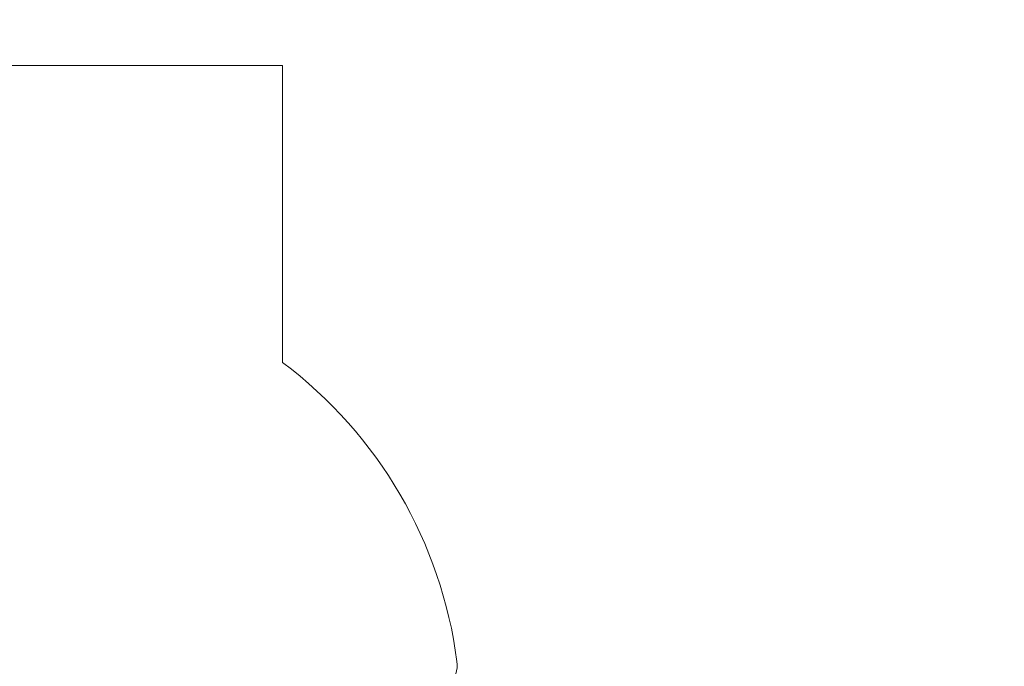
# Model space of a CAD drawing. Units: millimetres. Extents: x 797 to 2788, y 222 to 1963.
# Drawn here: x 1444 to 1610, y 597 to 705 of the extents above; entities that cross this region are included whole.
import ezdxf

# ---------------------------------------------------------------- set-up
doc = ezdxf.new("R2010")
doc.units = ezdxf.units.MM
doc.header["$LTSCALE"] = 8
doc.linetypes.add('SLD-Durchgehend', pattern=[0])
doc.layers.add('MAßLINIE_MAßZEICHNUNGEN', color=7, linetype='SLD-Durchgehend')
doc.styles.add('SLDTEXTSTYLE0', font='Opinion Pro')
doc.dimstyles.new('SLDDIMSTYLE0', dxfattribs={"dimtxt": 42.333333, "dimasz": 28, "dimexe": 0, "dimexo": 0.0625, "dimgap": 10.583333, "dimtad": 0, "dimdec": 0, "dimrnd": 1e-09, "dimzin": 12, "dimdsep": 46, "dimtxsty": 'SLDTEXTSTYLE0', "dimsah": 1, "dimcen": 0.09, "dimadec": 0, "dimazin": 3, "dimtfac": 1, "dimtdec": 0, "dimtofl": 0, "dimtmove": 0, "dimatfit": 3, "dimfxl": 0, "dimfrac": 2, "dimtolj": 1, "dimtzin": 12, "dimarcsym": 0})

# ---------------------------------------------------------------- blocks, each defined once
blk = doc.blocks.new('_D_3')
at = {"layer": 'MAßLINIE_MAßZEICHNUNGEN', "color": 7}
for p, q in [((1273.76, 991.89), (1820.04, 991.89)), ((1812.04, 991.89), (1812.04, 713.47)), ((1812.04, 337.69), (1812.04, 616.11)), ((1422.09, 337.69), (1820.04, 337.69))]:
    blk.add_line(p, q, dxfattribs=at)
for points in [[(1812.04, 991.89), (1800.04, 963.89), (1824.04, 963.89)], [(1812.04, 337.69), (1824.04, 365.69), (1800.04, 365.69)]]:
    blk.add_solid(points, dxfattribs=at)
at = {"layer": 'MAßLINIE_MAßZEICHNUNGEN', "color": 7, "insert": (1787.5, 616.11), "char_height": 42.333, "attachment_point": 1, "rotation": 90, "style": 'SLDTEXTSTYLE0'}
blk.add_mtext('654', dxfattribs=at)

msp = doc.modelspace()

# ---------------------------------------------------------------- linework, layer by layer
at = {"color": 7, "linetype": 'SLD-Durchgehend', "lineweight": 18}
for q in [(1008.26, 697.69), (1488.26, 647.69)]:
    msp.add_line((1488.26, 697.69), q, dxfattribs=at)
for centre, radius, start, end in [((1443.26, 587.69), 75, 7.387, 53.1301), ((1512.68, 596.69), 5, 270, 7.387)]:
    msp.add_arc(centre, radius, start, end, dxfattribs=at)

# ---------------------------------------------------------------- dimensions: what is measured, and where the dimension line sits
at = {"layer": 'MAßLINIE_MAßZEICHNUNGEN', "color": 7}
dim = msp.add_linear_dim(base=(1812.04, 337.69), p1=(1265.76, 991.89), p2=(1414.09, 337.69), angle=90, dimstyle='SLDDIMSTYLE0', dxfattribs=at)
dim.commit()
dim.dimension.update_dxf_attribs({"geometry": '_D_3', "text_midpoint": (1812.04, 664.79), "dimtype": 160})

doc.saveas('drawing.dxf')
